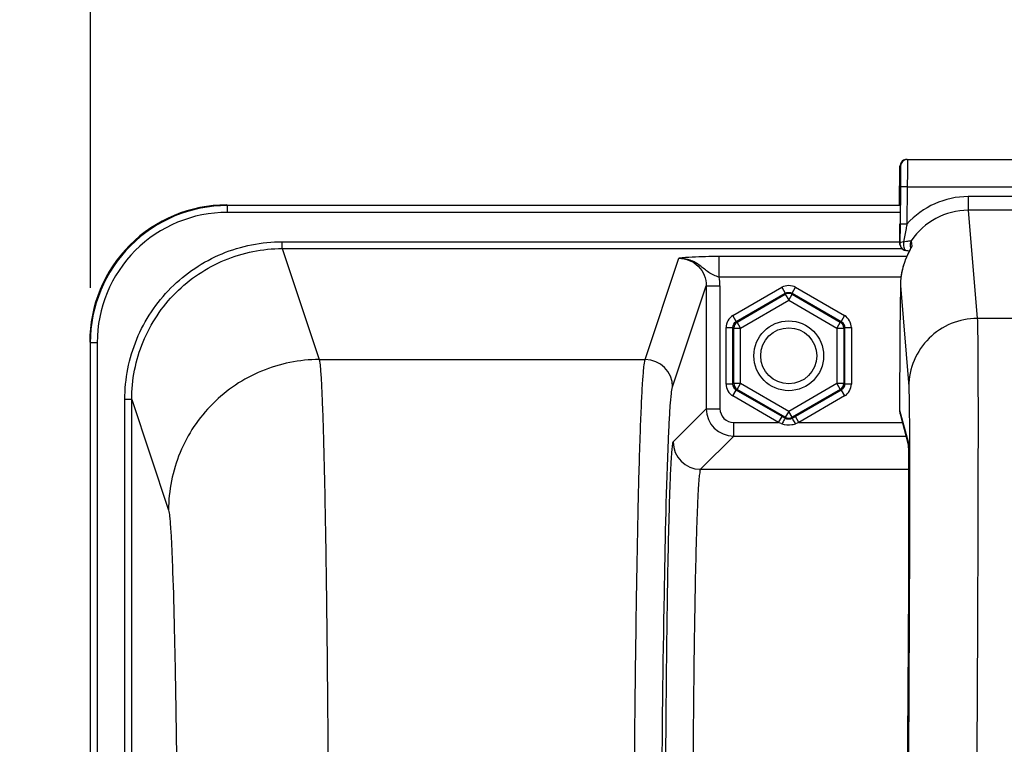
# Model space of a CAD drawing. Units: millimetres. Extents: x 0 to 594, y -37 to 420.
# Drawn here: x 150 to 168, y 313 to 326 of the extents above; entities that cross this region are included whole.
import ezdxf

# ---------------------------------------------------------------- set-up
doc = ezdxf.new("R2010")
doc.units = ezdxf.units.MM
doc.header["$LTSCALE"] = 32.67
doc.layers.get('0').update_dxf_attribs({"linetype": 'CONTINUOUS'})
doc.layers.add('SOLIDES', color=7, linetype='CONTINUOUS')
doc.styles.get("Standard").update_dxf_attribs({"font": 'txt', "width": 0.85})
doc.dimstyles.new('DIMSTYLE_5', dxfattribs={"dimtxt": 3.5, "dimasz": 3.5, "dimexe": 0.18, "dimexo": 0.0625, "dimgap": 0.09, "dimtad": 1, "dimdec": 4, "dimlfac": 4, "dimdsep": 46, "dimtxsty": 'STANDARD', "dimblk": '_FILLED', "dimblk1": '_FILLED', "dimblk2": '_FILLED', "dimcen": 0.09, "dimclrt": 5, "dimadec": 0, "dimazin": 0, "dimtp": 0.0001, "dimtm": 0.0001, "dimtfac": 1, "dimtdec": 4, "dimtofl": 0, "dimtmove": 0, "dimatfit": 3, "dimldrblk": '_FILLED', "dimfxl": 1, "dimtolj": 1, "dimarcsym": 0})
doc.dimstyles.new('DIMSTYLE_8', dxfattribs={"dimtxt": 3.5, "dimasz": 3.5, "dimexe": 0.18, "dimexo": 0.0625, "dimgap": 0.09, "dimtad": 1, "dimdec": 0, "dimlfac": 4, "dimdsep": 46, "dimtxsty": 'STANDARD', "dimblk": '_FILLED', "dimblk1": '_FILLED', "dimblk2": '_FILLED', "dimcen": 0.09, "dimclrt": 5, "dimadec": 0, "dimazin": 0, "dimtfac": 1, "dimtdec": 0, "dimtofl": 0, "dimtmove": 0, "dimatfit": 3, "dimldrblk": '_FILLED', "dimfxl": 1, "dimtolj": 1, "dimarcsym": 0})

# ---------------------------------------------------------------- blocks, each defined once
blk = doc.blocks.new('_FILLED')
at = {"color": 0, "linetype": 'BYBLOCK'}
blk.add_solid([(0, 0), (-1, 0.2143), (-1, -0.2143)], dxfattribs=at)
blk = doc.blocks.new('*D13')
at = {"color": 2, "linetype": 'CONTINUOUS'}
for p, q in [((173.144, 306.401), (173.144, 335.143)), ((181.144, 294.651), (181.144, 335.143)), ((173.144, 333.643), (159.271, 333.643)), ((159.271, 333.643), (177.144, 333.643)), ((186.144, 333.643), (177.144, 333.643)), ((181.144, 333.643), (186.144, 333.643))]:
    blk.add_line(p, q, dxfattribs=at)
at = {"color": 2, "linetype": 'CONTINUOUS', "xscale": 3.5, "yscale": 3.5, "zscale": 3.5}
blk.add_blockref('_FILLED', (173.144, 333.643), dxfattribs=at)
at = {"color": 2, "linetype": 'CONTINUOUS', "xscale": 3.5, "yscale": 3.5, "zscale": 3.5, "rotation": 180}
blk.add_blockref('_FILLED', (181.144, 333.643), dxfattribs=at)
at = {"color": 5, "linetype": 'CONTINUOUS', "insert": (165.221, 338.018), "char_height": 3.5, "width": 5.95, "attachment_point": 3, "line_spacing_factor": 0.9}
blk.add_mtext('32', dxfattribs=at)
blk = doc.blocks.new('*D17')
at = {"color": 2, "linetype": 'CONTINUOUS'}
for p, q in [((150.894, 368.553), (150.894, 373.075)), ((211.394, 321.401), (211.394, 373.075)), ((150.894, 371.575), (181.144, 371.575)), ((211.394, 371.575), (181.144, 371.575))]:
    blk.add_line(p, q, dxfattribs=at)
at = {"color": 2, "linetype": 'CONTINUOUS', "xscale": 3.5, "yscale": 3.5, "zscale": 3.5, "rotation": 180}
blk.add_blockref('_FILLED', (150.894, 371.575), dxfattribs=at)
at = {"color": 2, "linetype": 'CONTINUOUS', "xscale": 3.5, "yscale": 3.5, "zscale": 3.5}
blk.add_blockref('_FILLED', (211.394, 371.575), dxfattribs=at)
at = {"color": 5, "linetype": 'CONTINUOUS', "insert": (181.144, 375.95), "char_height": 3.5, "width": 8.925, "attachment_point": 2, "line_spacing_factor": 0.9}
blk.add_mtext('242', dxfattribs=at)
blk = doc.blocks.new('*D19')
at = {"color": 2, "linetype": 'CONTINUOUS'}
for p, q in [((100.394, 208.338), (100.394, 363.798)), ((173.144, 306.915), (173.144, 363.798)), ((100.394, 362.298), (136.769, 362.298)), ((173.144, 362.298), (136.769, 362.298))]:
    blk.add_line(p, q, dxfattribs=at)
at = {"color": 2, "linetype": 'CONTINUOUS', "xscale": 3.5, "yscale": 3.5, "zscale": 3.5, "rotation": 180}
blk.add_blockref('_FILLED', (100.394, 362.298), dxfattribs=at)
at = {"color": 2, "linetype": 'CONTINUOUS', "xscale": 3.5, "yscale": 3.5, "zscale": 3.5}
blk.add_blockref('_FILLED', (173.144, 362.298), dxfattribs=at)
at = {"color": 5, "linetype": 'CONTINUOUS', "insert": (136.769, 366.673), "char_height": 3.5, "width": 8.925, "attachment_point": 2, "line_spacing_factor": 0.9}
blk.add_mtext('291', dxfattribs=at)
blk = doc.blocks.new('*D20')
at = {"color": 2, "linetype": 'CONTINUOUS'}
for p, q in [((100.394, 308.964), (100.394, 373.091)), ((150.905, 363.734), (150.905, 373.091)), ((100.394, 371.591), (125.649, 371.591)), ((150.905, 371.591), (125.649, 371.591)), ((150.905, 321.39), (150.905, 361.331))]:
    blk.add_line(p, q, dxfattribs=at)
at = {"color": 2, "linetype": 'CONTINUOUS', "xscale": 3.5, "yscale": 3.5, "zscale": 3.5, "rotation": 180}
blk.add_blockref('_FILLED', (100.394, 371.591), dxfattribs=at)
at = {"color": 2, "linetype": 'CONTINUOUS', "xscale": 3.5, "yscale": 3.5, "zscale": 3.5}
blk.add_blockref('_FILLED', (150.905, 371.591), dxfattribs=at)
at = {"color": 5, "linetype": 'CONTINUOUS', "insert": (125.649, 375.966), "char_height": 3.5, "width": 8.925, "attachment_point": 2, "line_spacing_factor": 0.9}
blk.add_mtext('202', dxfattribs=at)
blk = doc.blocks.new('*D21')
at = {"color": 2, "linetype": 'CONTINUOUS'}
for p, q in [((100.394, 308.964), (100.394, 382.892)), ((226.144, 264.218), (226.144, 382.892)), ((100.394, 381.392), (163.269, 381.392)), ((226.144, 381.392), (163.269, 381.392))]:
    blk.add_line(p, q, dxfattribs=at)
at = {"color": 2, "linetype": 'CONTINUOUS', "xscale": 3.5, "yscale": 3.5, "zscale": 3.5, "rotation": 180}
blk.add_blockref('_FILLED', (100.394, 381.392), dxfattribs=at)
at = {"color": 2, "linetype": 'CONTINUOUS', "xscale": 3.5, "yscale": 3.5, "zscale": 3.5}
blk.add_blockref('_FILLED', (226.144, 381.392), dxfattribs=at)
at = {"color": 5, "linetype": 'CONTINUOUS', "insert": (163.269, 385.767), "char_height": 3.5, "width": 8.925, "attachment_point": 2, "line_spacing_factor": 0.9}
blk.add_mtext('503', dxfattribs=at)

msp = doc.modelspace()

# ---------------------------------------------------------------- linework, layer by layer
at = {"color": 9, "linetype": 'CONTINUOUS'}
for p, q in [((153.393213, 322.900902), (153.404161, 322.889955)), ((153.404161, 322.764974), (153.404161, 322.889955)), ((165.675313, 322.889955), (153.404161, 322.889955)), ((165.675313, 322.764974), (153.404161, 322.764974)), ((154.40666, 322.105388), (154.40666, 322.230217)), ((154.40666, 322.230217), (165.671934, 322.230217)), ((154.406661, 322.105388), (155.080438, 320.082411)), ((154.406661, 322.105388), (165.709487, 322.105388)), ((150.904541, 320.390336), (150.904541, 302.036831)), ((151.029522, 320.390336), (150.904541, 320.390336)), ((151.029522, 320.390336), (151.029522, 301.91185)), ((151.533848, 302.036831), (151.533848, 319.353901)), ((151.658829, 319.353901), (151.533848, 319.353901)), ((151.658829, 302.036831), (151.658829, 319.353897)), ((151.658829, 319.353897), (152.330864, 317.336156))]:
    msp.add_line(p, q, dxfattribs=at)
msp.add_circle((163.643594, 320.150902), 0.636055, dxfattribs=at)
at = {"color": 7, "linetype": 'CONTINUOUS'}
msp.add_circle((163.643594, 320.150902), 0.511055, dxfattribs=at)
msp.add_arc((153.393063, 320.401434), 2.499462, 89.9965498, 180.0034502, dxfattribs=at)
at = {"color": 9, "linetype": 'CONTINUOUS'}
for centre, radius, start, end in [((153.40406, 320.390436), 2.499515, 89.9977004, 180.0022996), ((153.404022, 320.39048), 2.374494, 89.9966625, 180.0034712)]:
    msp.add_arc(centre, radius, start, end, dxfattribs=at)
for points, knots in [([(151.533848, 319.353901), (151.533849, 319.727793), (151.683015, 320.483737), (152.321778, 321.439896), (153.276816, 322.080455), (154.032784, 322.230217), (154.40666, 322.230217)], [0, 0, 0, 0, 0.250006458, 0.500007497, 0.750004133, 1, 1, 1, 1]), ([(151.658829, 319.353897), (151.658815, 319.711548), (151.801441, 320.434663), (152.412363, 321.349355), (153.325885, 321.962154), (154.049026, 322.105403), (154.406661, 322.105388)], [0, 0, 0, 0, 0.250006693, 0.500007772, 0.750004285, 1, 1, 1, 1]), ([(155.080445, 320.082387), (154.722952, 320.082061), (154.000377, 319.938726), (153.087212, 319.327337), (152.474823, 318.415272), (152.331191, 317.693247), (152.330864, 317.336156)], [0, 0, 0, 0, 0.250140971, 0.50019889, 0.750140428, 1, 1, 1, 1]), ([(155.080439, 320.082411), (155.091696, 320.040146), (155.101862, 319.911567), (155.120492, 319.660541), (155.135886, 319.288697), (155.160697, 318.564937), (155.186363, 317.394319), (155.212737, 315.703065), (155.234184, 313.675771), (155.250286, 311.385415), (155.260184, 308.914156), (155.262402, 307.215625), (155.262403, 306.350799)], [0, 0, 0, 0, 0.009553399, 0.02797028, 0.055120057, 0.090762449, 0.186187272, 0.310831857, 0.460224332, 0.629006915, 0.81110472, 1, 1, 1, 1]), ([(152.330864, 317.336156), (152.341969, 317.302768), (152.352383, 317.199454), (152.370848, 316.998825), (152.38633, 316.701161), (152.411093, 316.122275), (152.436791, 315.185759), (152.463149, 313.832833), (152.484607, 312.211052), (152.506749, 309.687016), (152.51282, 307.710025), (152.512821, 306.351231)], [0, 0, 0, 0, 0.00960583, 0.028046695, 0.055210435, 0.090860034, 0.186284882, 0.31091859, 0.460293146, 0.629054189, 1, 1, 1, 1])]:
    msp.add_open_spline(points, degree=3, knots=knots, dxfattribs=at)
at = {"layer": 'SOLIDES', "color": 7, "linetype": 'CONTINUOUS'}
for p, q in [((165.797658, 323.730068), (196.48953, 323.730068)), ((165.666679, 322.900902), (165.672664, 323.606129)), ((165.680901, 323.231129), (165.675148, 322.553307)), ((165.676476, 323.036872), (165.675919, 322.934417)), ((165.676536, 323.082182), (165.676476, 323.036872)), ((165.675148, 322.553307), (165.672413, 322.195216)), ((165.672579, 322.532252), (165.671207, 322.302928)), ((165.671207, 322.302928), (165.671115, 322.252842)), ((165.671115, 322.252842), (165.671165, 322.22695)), ((165.671165, 322.22695), (165.671238, 322.216142)), ((165.671238, 322.216142), (165.671303, 322.210585)), ((165.671303, 322.210585), (165.671363, 322.207076)), ((165.671363, 322.207076), (165.671412, 322.204936)), ((165.671412, 322.204936), (165.671474, 322.202852)), ((165.67181, 322.196237), (165.671934, 322.194645)), ((165.672838, 322.183785), (165.671931, 322.19467)), ((165.672838, 322.183784), (165.672413, 322.195216)), ((165.879676, 322.24789), (165.888016, 322.147259)), ((165.673005, 322.181935), (165.672838, 322.183784)), ((165.793535, 322.069215), (165.817782, 322.068405)), ((165.817782, 322.068405), (165.847559, 322.067229)), ((165.824058, 322.020691), (165.818059, 322.008283)), ((165.829869, 322.032485), (165.824058, 322.020691)), ((165.835468, 322.043657), (165.829869, 322.032485)), ((165.840827, 322.05419), (165.835468, 322.043657)), ((165.848335, 322.068724), (165.840827, 322.05419)), ((165.858924, 322.168616), (165.864632, 322.099773)), ((165.870116, 322.110308), (165.867556, 322.105363)), ((165.872157, 322.114321), (165.870116, 322.110308)), ((165.818059, 322.008283), (165.811894, 321.995259)), ((165.679445, 321.43091), (165.672324, 320.591908)), ((165.665528, 319.369592), (165.665699, 319.156852)), ((163.541537, 319.03341), (163.521153, 319.045182)), ((163.581104, 319.010536), (163.541537, 319.03341)), ((163.766035, 319.045182), (163.706084, 319.010537)), ((165.674466, 319.090235), (165.822932, 318.53412)), ((165.822237, 318.54661), (165.82226, 318.546313)), ((165.82226, 318.546313), (165.822334, 318.545275)), ((165.822334, 318.545275), (165.822438, 318.543649)), ((165.822438, 318.543649), (165.822565, 318.541476)), ((165.822565, 318.541476), (165.822708, 318.53878)), ((165.822708, 318.53878), (165.822946, 318.533819)), ((165.822946, 318.533819), (165.823202, 318.527805)), ((165.823202, 318.527805), (165.823558, 318.518226)), ((165.823558, 318.518226), (165.824016, 318.50384)), ((165.824016, 318.50384), (165.824569, 318.48309)), ((165.824569, 318.48309), (165.825205, 318.454045)), ((165.825205, 318.454045), (165.826078, 318.403317)), ((165.826078, 318.403317), (165.827048, 318.327568)), ((165.827048, 318.327568), (165.827979, 318.226391)), ((165.827979, 318.226391), (165.828765, 318.104208)), ((165.828765, 318.104208), (165.829432, 317.945986)), ((165.829432, 317.945986), (165.829889, 317.755241)), ((165.829889, 317.755241), (165.830096, 317.525303)), ((165.830096, 317.525303), (165.829984, 317.240685)), ((165.829984, 317.240685), (165.829553, 316.944932)), ((165.829553, 316.944932), (165.828763, 316.605712)), ((165.828763, 316.605712), (165.827338, 316.155907)), ((165.827338, 316.155907), (165.825468, 315.680819)), ((165.825468, 315.680819), (165.822781, 315.100854)), ((165.822781, 315.100854), (165.819828, 314.538727)), ((165.819828, 314.538727), (165.816452, 313.954839)), ((165.816452, 313.954839), (165.811903, 313.232958))]:
    msp.add_line(p, q, dxfattribs=at)
at = {"layer": 'SOLIDES', "color": 9, "linetype": 'CONTINUOUS'}
for p, q in [((165.672664, 323.606129), (165.682281, 323.606129)), ((165.676234, 323.106129), (165.669623, 323.106129)), ((165.805895, 323.230068), (165.680901, 323.231129)), ((165.805895, 323.230068), (165.800142, 322.552256)), ((165.805895, 323.230068), (196.481293, 323.230068)), ((165.675988, 322.944696), (165.676144, 322.969253)), ((165.676144, 322.969253), (165.676282, 322.993417)), ((165.676282, 322.993417), (165.676407, 323.019014)), ((165.676407, 323.019014), (165.676429, 323.024418)), ((165.676429, 323.024418), (165.676441, 323.02718)), ((165.676441, 323.02718), (165.676475, 323.036346)), ((165.676475, 323.036346), (165.676521, 323.051557)), ((166.918159, 323.053029), (166.918159, 322.803372)), ((195.369029, 323.053029), (166.918159, 323.053029)), ((166.918201, 322.803372), (167.082432, 320.831382)), ((195.368981, 322.803372), (166.918201, 322.803372)), ((165.672409, 322.510042), (165.672778, 322.556819)), ((165.800142, 322.552246), (165.675148, 322.553307)), ((165.671257, 322.21648), (165.671134, 322.239966)), ((165.671409, 322.208103), (165.671257, 322.21648)), ((165.671506, 322.206103), (165.671409, 322.208103)), ((165.672413, 322.195216), (165.671506, 322.206103)), ((165.671931, 322.194671), (165.671506, 322.206103)), ((161.02485, 320.082387), (161.639832, 321.928855)), ((162.37264, 321.585409), (162.37264, 321.959896)), ((165.795865, 321.959895), (162.37264, 321.959896)), ((165.690805, 321.585423), (162.372641, 321.585409)), ((161.524774, 319.583073), (162.139306, 321.428169)), ((162.139306, 321.428169), (162.139306, 319.186908)), ((162.139306, 321.428169), (162.389268, 321.428169)), ((162.389268, 321.428169), (162.389268, 319.186908)), ((162.624792, 320.883424), (163.518613, 321.399472)), ((163.518613, 321.399472), (163.581104, 321.291235)), ((163.706084, 321.291235), (163.768507, 321.399354)), ((163.768575, 321.399472), (164.662396, 320.883424)), ((165.679446, 321.430911), (165.832492, 319.593699)), ((162.687282, 320.775187), (163.581104, 321.291235)), ((162.703941, 320.765569), (163.581104, 321.272)), ((162.766431, 320.657333), (163.643594, 321.163763)), ((163.581104, 321.272), (163.581104, 321.291235)), ((163.581104, 321.272), (163.643594, 321.163763)), ((163.643594, 321.163763), (163.706084, 321.272)), ((163.643594, 321.163763), (164.520757, 320.657333)), ((163.706084, 321.272), (163.706084, 321.291235)), ((163.706084, 321.291235), (164.599906, 320.775187)), ((163.706084, 321.272), (164.583247, 320.765569)), ((162.687282, 320.775187), (162.62486, 320.883306)), ((162.703941, 320.765569), (162.687282, 320.775187)), ((162.766431, 320.657333), (162.703941, 320.765569)), ((164.583247, 320.765569), (164.520757, 320.657333)), ((164.583247, 320.765569), (164.599906, 320.775187)), ((164.662396, 320.883424), (164.599906, 320.775187)), ((195.204756, 320.831382), (167.082432, 320.831382)), ((162.499811, 319.634854), (162.499811, 320.66695)), ((162.499811, 320.66695), (162.624792, 320.66695)), ((162.624792, 319.634854), (162.624792, 320.66695)), ((162.64145, 320.657333), (162.624792, 320.66695)), ((162.64145, 319.644472), (162.64145, 320.657333)), ((162.64145, 320.657333), (162.766431, 320.657333)), ((162.766431, 319.644472), (162.766431, 320.657333)), ((164.520757, 320.657333), (164.520757, 319.644472)), ((164.520757, 320.657333), (164.645738, 320.657333)), ((164.645738, 320.657333), (164.662396, 320.66695)), ((164.645738, 320.657333), (164.645738, 319.644472)), ((164.662396, 320.66695), (164.662396, 319.634854)), ((164.662396, 320.66695), (164.787242, 320.66695)), ((164.787377, 320.66695), (164.787377, 319.634854)), ((155.080438, 320.082411), (161.02485, 320.082387)), ((162.624792, 319.634854), (162.499946, 319.634854)), ((162.64145, 319.644472), (162.624792, 319.634854)), ((162.624792, 319.418381), (162.687282, 319.526618)), ((162.766431, 319.644472), (162.64145, 319.644472)), ((162.703941, 319.536236), (162.687282, 319.526618)), ((163.521153, 319.045182), (162.687282, 319.526618)), ((162.703941, 319.536236), (162.766431, 319.644472)), ((163.581104, 319.029805), (162.703941, 319.536236)), ((163.643594, 319.138042), (162.766431, 319.644472)), ((164.520757, 319.644472), (163.643594, 319.138042)), ((164.583247, 319.536236), (163.706084, 319.029805)), ((164.599906, 319.526618), (163.766035, 319.045182)), ((164.520757, 319.644472), (164.583247, 319.536236)), ((164.645738, 319.644472), (164.520757, 319.644472)), ((164.583247, 319.536236), (164.599906, 319.526618)), ((164.599906, 319.526618), (164.662328, 319.418498)), ((164.645738, 319.644472), (164.662396, 319.634854)), ((164.787377, 319.634854), (164.662396, 319.634854)), ((163.458662, 318.936946), (162.624792, 319.418381)), ((164.662396, 319.418381), (163.828526, 318.936946)), ((165.665534, 319.370754), (165.665528, 319.369592)), ((165.665534, 319.370754), (165.665528, 319.369592)), ((162.139306, 319.186908), (161.534593, 318.582195)), ((162.139306, 319.186908), (162.389268, 319.186908)), ((165.665705, 319.158013), (165.665699, 319.156852)), ((165.665705, 319.15796), (165.820043, 318.579904)), ((163.458662, 318.936946), (163.521153, 319.045182)), ((163.643594, 319.138042), (163.581104, 319.029805)), ((163.581104, 319.029805), (163.581104, 319.010536)), ((163.706084, 319.029805), (163.643594, 319.138042)), ((163.706084, 319.029805), (163.706084, 319.010537)), ((163.828526, 318.936946), (163.766035, 319.045182)), ((162.63923, 318.686984), (162.63923, 318.936946)), ((162.63923, 318.936946), (163.458662, 318.936946)), ((163.519058, 318.913703), (163.458662, 318.936946)), ((163.828526, 318.936946), (163.768531, 318.913836)), ((163.828526, 318.936946), (165.715389, 318.936946)), ((162.63923, 318.686984), (162.034526, 318.08228)), ((162.63923, 318.686984), (165.782122, 318.686984)), ((165.822581, 318.54987), (165.823719, 318.519931)), ((165.823719, 318.519931), (165.823903, 318.513888)), ((165.845297, 318.54756), (165.845383, 318.515743)), ((162.034526, 318.08228), (165.828877, 318.08228))]:
    msp.add_line(p, q, dxfattribs=at)
at = {"layer": 'SOLIDES', "color": 7, "linetype": 'CONTINUOUS'}
for points in [[(165.675919, 322.934417), (165.675339, 322.859223), (165.675313, 322.856129)], [(165.671474, 322.202852), (165.671513, 322.201747), (165.67156, 322.200591), (165.671619, 322.199361), (165.671699, 322.197919), (165.67181, 322.196237)], [(165.867556, 322.105363), (165.859173, 322.089397), (165.848335, 322.068724)], [(165.874683, 322.119509), (165.874524, 322.119163), (165.87416, 322.118391), (165.873643, 322.117318), (165.87298, 322.115969), (165.872157, 322.114321)], [(165.811894, 321.995259), (165.808758, 321.988517), (165.805589, 321.981624), (165.802392, 321.974578), (165.79917, 321.967381), (165.795925, 321.960034), (165.792661, 321.952537), (165.789382, 321.94489), (165.78609, 321.937095), (165.782788, 321.92915), (165.779479, 321.921056), (165.776166, 321.912813), (165.772853, 321.90442), (165.769542, 321.895879), (165.766238, 321.887189), (165.762942, 321.87835), (165.75966, 321.869363), (165.756393, 321.860228), (165.753146, 321.850944), (165.749921, 321.841514), (165.746723, 321.831935), (165.743554, 321.822209), (165.740418, 321.812337), (165.737319, 321.802319), (165.734259, 321.792155), (165.731243, 321.781847), (165.728274, 321.771396), (165.725356, 321.760802), (165.722492, 321.750067), (165.719687, 321.739191), (165.716944, 321.728176), (165.714267, 321.717022), (165.711661, 321.705731), (165.709127, 321.694302), (165.706671, 321.682739), (165.704295, 321.671043), (165.702004, 321.659217), (165.6998, 321.647262), (165.697688, 321.635181), (165.695671, 321.622977), (165.693755, 321.61065), (165.691942, 321.598204), (165.690767, 321.589646)], [(165.811903, 313.232958), (165.810614, 313.038602), (165.81017, 312.972594), (165.809719, 312.90597)]]:
    msp.add_lwpolyline(points, dxfattribs=at)
for centre, radius, start, end in [((165.798576, 323.6049), 0.125917, 159.6295558, 179.4406067), ((165.797663, 323.605065), 0.125004, 104.7483651, 159.5549718), ((165.807289, 323.605055), 0.125013, 90.0066565, 179.507757), ((165.797736, 323.60454), 0.125531, 94.9128639, 104.7197695), ((165.797673, 323.605369), 0.1247, 90.0069016, 94.9166738), ((165.795573, 323.105221), 0.125954, 179.5870558, 198.9209072), ((165.798111, 322.194252), 0.125707, 185.6223768, 189.6521023), ((165.797208, 322.194172), 0.124801, 185.6267978, 245.4383367), ((165.797413, 322.194165), 0.125008, 189.6490816, 268.221868), ((165.797492, 322.194868), 0.125551, 245.4526631, 260.2701667), ((169.6916, 320.048491), 4.341689, 151.8124705, 152.2040378), ((162.03321, 324.153388), 4.347449, 331.8049199, 332.0594243), ((165.012695, 322.573145), 0.974838, 332.0586176, 332.7216729), ((166.961457, 321.419069), 1.282079, 172.3436744, 178.2872331), ((166.932126, 321.420247), 1.252725, 178.3009879, 179.512287), ((165.925694, 319.157163), 0.25999, 179.8241707, 194.9636538)]:
    msp.add_arc(centre, radius, start, end, dxfattribs=at)
at = {"layer": 'SOLIDES', "color": 9, "linetype": 'CONTINUOUS'}
for centre, radius, start, end in [((193.444624, 322.660689), 27.778964, 179.1937884, 179.5044748), ((166.918339, 321.55421), 1.49882, 90.0068861, 138.2495002), ((166.918404, 321.554441), 1.248931, 90.0093366, 146.2731739), ((165.794571, 322.101688), 0.032487, 261.752888, 268.1766146), ((165.991958, 322.077601), 0.125117, 157.9393022, 162.021099), ((165.992158, 322.07754), 0.125326, 146.1990644, 157.9478992), ((161.635521, 321.427964), 0.753747, 0.0155635, 12.0568512), ((161.024604, 319.582216), 0.500171, 0.0980886, 89.97176), ((162.639306, 319.186984), 0.5, 180.008727, 269.991273), ((162.639217, 319.186895), 0.249949, 179.9970109, 270.0029891), ((163.643973, 319.137505), 0.124327, 293.271331, 299.9725088), ((163.656642, 319.204544), 0.311497, 287.666946, 291.0509069), ((162.034701, 318.582378), 0.500108, 180.0210627, 269.9789373), ((166.070182, 318.577828), 0.250147, 179.524491, 187.235201)]:
    msp.add_arc(centre, radius, start, end, dxfattribs=at)
for points, knots in [([(165.807633, 323.713028), (165.807792, 323.690619), (165.807658, 323.529629), (165.806777, 323.368644), (165.805895, 323.230068)], [0, 0, 0, 0, 0.139199932, 1, 1, 1, 1]), ([(165.807275, 323.730068), (165.807634, 323.730063), (165.807022, 323.727789), (165.807762, 323.725399), (165.807453, 323.719604), (165.807615, 323.715506), (165.807633, 323.713028)], [0, 0, 0, 0, 0.06327857, 0.251484869, 0.56405992, 1, 1, 1, 1]), ([(165.682281, 323.606129), (165.682886, 323.606116), (165.681797, 323.602295), (165.683045, 323.598271), (165.682481, 323.588588), (165.682818, 323.576565), (165.682733, 323.560753), (165.682766, 323.533715), (165.682616, 323.492884), (165.682368, 323.4368), (165.681833, 323.348406), (165.681307, 323.278963), (165.680901, 323.231129)], [0, 0, 0, 0, 0.004840662, 0.019236422, 0.043086784, 0.07614582, 0.118105744, 0.168550782, 0.292910909, 0.444445071, 0.617329923, 1, 1, 1, 1]), ([(165.669623, 323.106129), (165.668442, 323.106121), (165.669971, 323.10164), (165.66899, 323.097901), (165.669245, 323.088146), (165.668608, 323.072992), (165.668523, 323.059342), (165.66841, 323.051555)], [0, 0, 0, 0, 0.064918202, 0.14544387, 0.257394124, 0.572037841, 1, 1, 1, 1]), ([(165.676521, 323.051557), (165.67654, 323.059344), (165.676687, 323.072994), (165.676307, 323.088146), (165.676727, 323.097901), (165.675811, 323.10164), (165.677414, 323.106119), (165.676234, 323.106129)], [0, 0, 0, 0, 0.428014369, 0.742673532, 0.854618123, 0.935129427, 1, 1, 1, 1]), ([(165.800145, 322.55226), (165.794652, 322.525079), (165.772879, 322.417348), (165.751666, 322.309491), (165.737167, 322.228599)], [0, 0, 0, 0, 0.252294892, 1, 1, 1, 1]), ([(165.671134, 322.239966), (165.671104, 322.255454), (165.671239, 322.345481), (165.671845, 322.435506), (165.672409, 322.510042)], [0, 0, 0, 0, 0.172039303, 1, 1, 1, 1]), ([(165.737168, 322.228597), (165.721235, 322.224812), (165.697972, 322.222094), (165.672592, 322.203981), (165.672413, 322.195217)], [0, 0, 0, 0, 0.651337866, 1, 1, 1, 1]), ([(165.737168, 322.228597), (165.735465, 322.2185), (165.731607, 322.179605), (165.736406, 322.139062), (165.747523, 322.11238)], [0, 0, 0, 0, 0.26157332, 1, 1, 1, 1]), ([(165.737167, 322.228599), (165.755098, 322.231849), (165.788066, 322.237832), (165.827472, 322.24442), (165.852842, 322.248288), (165.867184, 322.249415), (165.874191, 322.25029), (165.87983, 322.248932), (165.879676, 322.247888)], [0, 0, 0, 0, 0.377863089, 0.696515587, 0.822678565, 0.918611875, 0.978121663, 1, 1, 1, 1]), ([(165.747523, 322.11238), (165.749948, 322.106559), (165.75876, 322.088456), (165.775852, 322.071572), (165.789911, 322.069538)], [0, 0, 0, 0, 0.307433912, 1, 1, 1, 1]), ([(162.37264, 321.959896), (162.290844, 321.959882), (162.046367, 321.957555), (161.801554, 321.94718), (161.639832, 321.928855)], [0, 0, 0, 0, 0.334470999, 1, 1, 1, 1]), ([(161.639832, 321.928855), (161.767465, 321.928913), (162.033408, 321.82178), (162.139364, 321.555744), (162.139306, 321.428169)], [0, 0, 0, 0, 0.500114146, 1, 1, 1, 1]), ([(162.372641, 321.585408), (162.306516, 321.604523), (162.179995, 321.661661), (162.028869, 321.800528), (161.84899, 321.904391), (161.709293, 321.929654), (161.639839, 321.928854)], [0, 0, 0, 0, 0.251313583, 0.495650125, 0.746397569, 1, 1, 1, 1]), ([(167.082432, 320.831379), (166.920753, 320.831342), (166.593965, 320.767057), (166.179992, 320.492187), (165.901113, 320.081122), (165.833903, 319.75517), (165.832492, 319.593699)], [0, 0, 0, 0, 0.250147079, 0.500221072, 0.750165802, 1, 1, 1, 1]), ([(167.082432, 320.831382), (167.085901, 320.785806), (167.08809, 320.651294), (167.092304, 320.386032), (167.094321, 319.994341), (167.095927, 319.479921), (167.096197, 318.847319), (167.095085, 317.784997), (167.090472, 316.212942), (167.081062, 314.075172), (167.067656, 311.659974), (167.050736, 309.054111), (167.037581, 307.263075), (167.030509, 306.351185)], [0, 0, 0, 0, 0.009469508, 0.027849523, 0.054977719, 0.090610696, 0.134428097, 0.186035696, 0.310697804, 0.460119177, 0.628932361, 0.811073597, 1, 1, 1, 1]), ([(160.805675, 306.351231), (160.805675, 307.215967), (160.808349, 308.914424), (160.82027, 311.38559), (160.839665, 313.675931), (160.865503, 315.703194), (160.897259, 317.394395), (160.928206, 318.565048), (160.958045, 319.288681), (160.976681, 319.660713), (160.998946, 319.911527), (161.011427, 320.040563), (161.02485, 320.082387)], [0, 0, 0, 0, 0.188860841, 0.370948024, 0.539714821, 0.68909724, 0.813735125, 0.909161487, 0.944810195, 0.971969267, 0.99040656, 1, 1, 1, 1]), ([(161.443086, 318.462774), (161.448851, 318.609303), (161.460421, 318.867391), (161.478514, 319.202031), (161.499734, 319.428288), (161.512116, 319.545065), (161.524774, 319.583073)], [0, 0, 0, 0, 0.391342811, 0.689818764, 0.893091898, 1, 1, 1, 1]), ([(165.832492, 319.593699), (165.835586, 319.556547), (165.837844, 319.448244), (165.841739, 319.236018), (165.84387, 318.924508), (165.844919, 318.683994), (165.845297, 318.54756)], [0, 0, 0, 0, 0.106894711, 0.310337214, 0.608801299, 1, 1, 1, 1]), ([(163.581104, 319.010537), (163.578007, 319.011051), (163.572129, 318.996628), (163.549592, 318.971463), (163.532243, 318.937212), (163.518613, 318.913849)], [0, 0, 0, 0, 0.081670778, 0.296249135, 1, 1, 1, 1]), ([(163.768575, 318.913849), (163.754946, 318.937212), (163.737597, 318.971464), (163.715061, 318.996629), (163.709181, 319.011051), (163.706084, 319.010537)], [0, 0, 0, 0, 0.703749381, 0.918327993, 1, 1, 1, 1]), ([(161.327219, 311.944938), (161.337681, 313.231903), (161.363363, 315.404707), (161.408254, 317.577465), (161.443086, 318.462774)], [0, 0, 0, 0, 0.592271737, 1, 1, 1, 1]), ([(165.845383, 318.515743), (165.848305, 317.386227), (165.838011, 314.574756), (165.821484, 311.763353), (165.809575, 310.081455)], [0, 0, 0, 0, 0.401755617, 1, 1, 1, 1]), ([(165.820043, 318.579904), (165.820373, 318.578667), (165.821757, 318.568676), (165.822165, 318.558633), (165.822581, 318.54987)], [0, 0, 0, 0, 0.127346489, 1, 1, 1, 1]), ([(165.823903, 318.513888), (165.827493, 318.392174), (165.829074, 318.047219), (165.830111, 317.702334), (165.830114, 317.479192)], [0, 0, 0, 0, 0.353041089, 1, 1, 1, 1]), ([(162.034527, 318.08228), (162.024257, 318.072596), (162.021206, 318.020328), (162.005173, 317.9278), (161.996357, 317.771674), (161.983725, 317.564356), (161.972859, 317.301927), (161.957003, 316.851478), (161.939867, 316.171276), (161.922595, 315.229598), (161.908437, 314.140603), (161.897743, 312.935604), (161.893282, 312.09704), (161.891663, 311.664068)], [0, 0, 0, 0, 0.006592822, 0.021874702, 0.045881313, 0.078458506, 0.119383879, 0.168372001, 0.289074053, 0.437137057, 0.608313079, 0.79776298, 1, 1, 1, 1]), ([(165.830114, 317.479192), (165.830125, 316.446818), (165.818008, 313.995365), (165.80045, 311.543964), (165.788442, 310.124923)], [0, 0, 0, 0, 0.42112511, 1, 1, 1, 1])]:
    msp.add_open_spline(points, degree=3, knots=knots, dxfattribs=at)
for points in [[(165.879676, 322.247888), (165.864465, 322.225202), (165.856767, 322.195845), (165.858926, 322.168616)], [(163.768575, 321.399472), (163.696414, 321.441127), (163.59077, 321.441134), (163.518613, 321.399472)], [(163.581104, 321.291235), (163.617178, 321.312072), (163.670008, 321.31207), (163.706084, 321.291235)], [(163.706084, 321.272), (163.670002, 321.292823), (163.617186, 321.292823), (163.581104, 321.272)], [(162.624792, 320.883424), (162.552637, 320.841758), (162.499808, 320.750271), (162.499811, 320.66695)], [(162.624792, 320.66695), (162.624784, 320.708611), (162.651201, 320.754362), (162.687282, 320.775187)], [(162.703941, 320.765569), (162.667865, 320.744733), (162.641458, 320.698993), (162.64145, 320.657333)], [(164.645738, 320.657333), (164.64573, 320.698993), (164.619323, 320.744733), (164.583247, 320.765569)], [(164.599906, 320.775187), (164.635989, 320.754364), (164.662402, 320.708611), (164.662396, 320.66695)], [(164.787377, 320.66695), (164.787371, 320.750271), (164.734555, 320.841765), (164.662396, 320.883424)], [(162.499811, 319.634854), (162.499817, 319.551534), (162.552633, 319.460039), (162.624792, 319.418381)], [(162.687282, 319.526618), (162.651199, 319.547441), (162.624786, 319.593194), (162.624792, 319.634854)], [(162.64145, 319.644472), (162.641458, 319.602812), (162.667865, 319.557072), (162.703941, 319.536236)], [(164.662396, 319.634854), (164.662404, 319.593194), (164.635987, 319.547443), (164.599906, 319.526618)], [(164.662396, 319.418381), (164.734551, 319.460047), (164.78738, 319.551534), (164.787377, 319.634854)], [(163.581104, 319.029805), (163.61349, 319.011115), (163.658746, 319.008511), (163.693093, 319.023293)], [(163.706084, 319.010537), (163.670036, 318.989655), (163.617145, 318.989642), (163.581104, 319.010537)], [(163.519058, 318.913703), (163.575772, 318.891836), (163.64048, 318.886453), (163.700531, 318.895854)], [(163.700531, 318.895854), (163.717663, 318.898536), (163.734655, 318.902472), (163.751177, 318.907739)]]:
    msp.add_open_spline(points, degree=3, dxfattribs=at)
at = {"layer": 'SOLIDES', "color": 7, "linetype": 'CONTINUOUS'}
for points, knots in [([(165.850882, 322.073127), (165.816436, 322.007654), (165.74518, 321.852361), (165.703629, 321.685403), (165.690808, 321.589882)], [0, 0, 0, 0, 0.434264209, 1, 1, 1, 1]), ([(165.888016, 322.147259), (165.888216, 322.144846), (165.88441, 322.137676), (165.881486, 322.130958), (165.879122, 322.126364)], [0, 0, 0, 0, 0.319118004, 1, 1, 1, 1]), ([(165.672325, 320.591908), (165.671276, 320.468201), (165.668196, 320.061155), (165.665307, 319.6541), (165.665534, 319.370754)], [0, 0, 0, 0, 0.303917904, 1, 1, 1, 1]), ([(161.534593, 318.582195), (161.524072, 318.571592), (161.521541, 318.516451), (161.505081, 318.417838), (161.496494, 318.252109), (161.483767, 318.031742), (161.472938, 317.75292), (161.457067, 317.27429), (161.439942, 316.551588), (161.422668, 315.551078), (161.408512, 314.394068), (161.397819, 313.113824), (161.393358, 312.222902), (161.391739, 311.762899)], [0, 0, 0, 0, 0.006567051, 0.021840059, 0.04584433, 0.078422842, 0.119350675, 0.168341129, 0.289049183, 0.437119093, 0.608301795, 0.797758143, 1, 1, 1, 1])]:
    msp.add_open_spline(points, degree=3, knots=knots, dxfattribs=at)
msp.add_open_spline([(164.583247, 319.536236), (164.619323, 319.557072), (164.64573, 319.602812), (164.645738, 319.644472)], degree=3, dxfattribs=at)

# ---------------------------------------------------------------- dimensions: what is measured, and where the dimension line sits
at = {"color": 2, "linetype": 'CONTINUOUS'}
for base, p1, p2, picture, middle in [((226.143594, 381.391824), (100.393594, 308.964091), (226.143594, 264.218138), '*D21', (158.806094, 384.016824)), ((211.393594, 371.574626), (150.893594, 368.552808), (211.393594, 321.401283), '*D17', (176.681094, 374.199626)), ((173.143594, 362.298422), (100.393594, 208.337714), (173.143594, 306.914502), '*D19', (132.306094, 364.923422)), ((181.143594, 333.64339), (173.143594, 306.400902), (181.143594, 294.650902), '*D13', (156.296003, 336.26839))]:
    dim = msp.add_linear_dim(base=base, p1=p1, p2=p2, dimstyle='DIMSTYLE_5', dxfattribs=at)
    dim.commit()
    dim.dimension.update_dxf_attribs({"geometry": picture, "text_midpoint": middle, "dimtype": 160})
dim = msp.add_linear_dim(base=(100.393594, 371.590804), p1=(150.904541, 321.390336), p2=(100.393594, 308.964091), angle=180, dimstyle='DIMSTYLE_8', dxfattribs=at)
dim.commit()
dim.dimension.update_dxf_attribs({"geometry": '*D20', "text_midpoint": (121.186568, 374.215804), "dimtype": 160})

doc.saveas('drawing.dxf')
